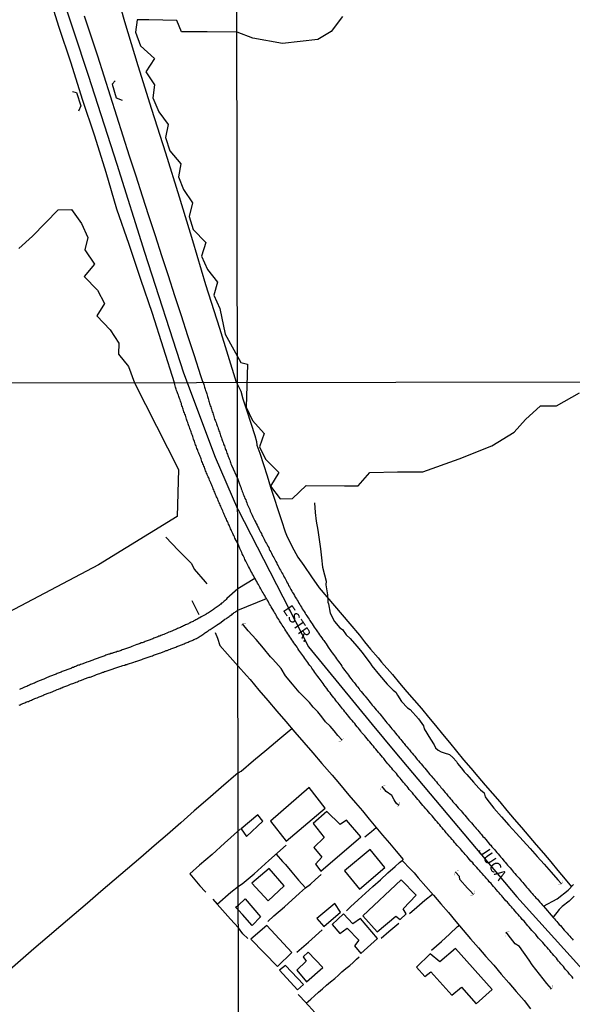
# Model space of a CAD drawing. Units: millimetres. Extents: x 180731 to 183146, y 1660421 to 1663198.
# Drawn here: x 182612 to 182738, y 1660837 to 1661062 of the extents above; entities that cross this region are included whole.
import ezdxf
from ezdxf.enums import TextEntityAlignment as Align

# ---------------------------------------------------------------- set-up
doc = ezdxf.new("R2010")
doc.units = ezdxf.units.MM
for name, color, linetype in [('IMAGEM', 7, 'Continuous'), ('V-BANHADO', 102, 'Continuous'), ('V-BUEIRO', 5, 'Continuous'), ('V-EDIFICACAO', 2, 'Continuous'), ('V-EIXO_DE_LOGRADOURO', 3, 'Continuous'), ('V-LOTE', 1, 'Continuous'), ('V-NOME_DOS_LOGRADOUROS', 7, 'Continuous'), ('V-PONTE_VIADUTO_PASSARELA', 2, 'Continuous'), ('V-QUADRA', 2, 'Continuous'), ('V-REFERENCIA', 4, 'Continuous'), ('V-TESTADA', 5, 'Continuous'), ('V-VALETA', 6, 'Continuous'), ('X-LIMITE_1000', 7, 'Continuous')]:
    doc.layers.add(name, color=color, linetype=linetype)
picture_1 = doc.add_image_def('image1.jpg', size_in_pixel=(4024, 4627))

# ---------------------------------------------------------------- blocks, each defined once
blk = doc.blocks.new('305')
at = {"color": 0, "linetype": 'ByBlock', "lineweight": -2, "const_width": 0.05}
blk.add_lwpolyline([(0.73, 0.39, 0.60863), (-0.73, 0.38)], format="xyb", dxfattribs=at)

msp = doc.modelspace()

# ---------------------------------------------------------------- linework, layer by layer
at = {"layer": 'V-BANHADO'}
for points in [[(182685.35, 1661062.67), (182682.77, 1661059.21), (182679.7, 1661057.4), (182671.65, 1661056.47), (182664.84, 1661057.69), (182661.26, 1661059.08), (182654.44, 1661059.16), (182648.61, 1661059.14), (182647.5, 1661061.75), (182641.14, 1661061.86), (182638.45, 1661061.88), (182638.05, 1661059.1), (182639.19, 1661055.93), (182642.39, 1661053.1), (182640.45, 1661050.03), (182642.4, 1661047.09), (182642, 1661044.1), (182643.41, 1661040.87), (182645.53, 1661038.02), (182644.96, 1661035.04), (182645.91, 1661032.01), (182648.45, 1661029), (182647.86, 1661026.04), (182649.01, 1661023.14), (182651.09, 1661020.07), (182650.34, 1661016.99), (182651.22, 1661014.03), (182654.12, 1661011.05), (182653.17, 1661007.92), (182654.5, 1661004.91), (182656.81, 1661001.99), (182655.95, 1660999.05), (182657.34, 1660995.95), (182658.56, 1660990.13), (182662.1, 1660983.61), (182663.66, 1660983.28), (182663.35, 1660973.44), (182664.83, 1660970.37), (182667.43, 1660967.45), (182666.41, 1660964.35), (182667.76, 1660961.53), (182670.83, 1660958.49), (182668.92, 1660955.41), (182671.12, 1660952.51), (182673.97, 1660952.57), (182677.07, 1660955.52), (182685.8, 1660955.48), (182688.96, 1660955.46), (182691.61, 1660958.55), (182697.88, 1660958.64), (182700.76, 1660958.64), (182703.68, 1660958.66), (182711.97, 1660961.68), (182719.43, 1660964.64), (182724.59, 1660967.71), (182727.12, 1660970.63), (182730.62, 1660973.75), (182734.21, 1660973.72), (182739.48, 1660976.68)], [(182611.41, 1661009.65), (182614.54, 1661012.52), (182620.42, 1661018.51), (182623.42, 1661018.56), (182625.72, 1661015.4), (182627.16, 1661012.22), (182626.5, 1661009.34), (182628.67, 1661006.08), (182626.34, 1661003.32), (182629.42, 1661000.14), (182630.98, 1660997.15), (182629.21, 1660994.29), (182632.31, 1660991.09), (182634.26, 1660988.05), (182634.22, 1660985.54), (182636.46, 1660982.72), (182637.81, 1660979.01), (182647.89, 1660959.23), (182647.6, 1660948.44), (182629.59, 1660937.45), (182607.69, 1660925.88)]]:
    msp.add_lwpolyline(points, dxfattribs=at)
at = {"layer": 'V-EDIFICACAO'}
for points in [[(182668.89, 1660878.89), (182672.49, 1660874.31), (182681.43, 1660881.88), (182677.71, 1660886.55), (182668.89, 1660878.89)], [(182681.78, 1660881.08), (182678.66, 1660878.39), (182681.17, 1660875.15), (182678.83, 1660872.87), (182680.62, 1660870.66), (182679.22, 1660869.07), (182680.42, 1660867.48), (182689.58, 1660875.3), (182686.28, 1660879.16), (182684.83, 1660878.15), (182681.78, 1660881.08)], [(182662.19, 1660877.15), (182663.45, 1660875.42), (182667.13, 1660878.89), (182666.03, 1660880.36), (182662.19, 1660877.15)], [(182685.83, 1660867.53), (182689.25, 1660863.38), (182695, 1660868.29), (182691.67, 1660872.41), (182685.83, 1660867.53)], [(182668.59, 1660868.05), (182664.66, 1660864.7), (182668.39, 1660860.73), (182672.05, 1660864.12), (182668.59, 1660868.05), (182668.59, 1660868.05)], [(182689.97, 1660857.31), (182693.29, 1660853.61), (182697.5, 1660857.18), (182698.55, 1660856.47), (182699.91, 1660857.71), (182699.19, 1660858.88), (182702.17, 1660861.98), (182698.74, 1660865.5), (182689.97, 1660857.31)], [(182661.58, 1660858.54), (182660.91, 1660859.22), (182661.58, 1660859.71), (182663.1, 1660861.17), (182666.6, 1660857.04), (182664.69, 1660855.05), (182662.48, 1660857.55)], [(182679.47, 1660856.67), (182681.06, 1660854.82), (182681.06, 1660854.82), (182684.93, 1660858.14), (182683.59, 1660860.12), (182679.47, 1660856.67)], [(182687.72, 1660855.44), (182685.62, 1660857.74), (182682.97, 1660855.28), (182684.74, 1660853.22), (182686.44, 1660854.49), (182689.11, 1660851.7), (182688.1, 1660850.4), (182689.56, 1660848.65), (182693.34, 1660852.1), (182689.46, 1660856.64), (182687.72, 1660855.44)], [(182668.05, 1660855.08), (182664.41, 1660851.95), (182670.47, 1660845.67), (182670.47, 1660845.67), (182673.79, 1660848.92), (182668.05, 1660855.08), (182668.05, 1660855.08)], [(182707.62, 1660846.78), (182705.4, 1660848.6), (182702.22, 1660845.57), (182702.22, 1660845.57), (182704.16, 1660843.4), (182705.56, 1660844.48), (182705.56, 1660844.48), (182710.3, 1660839.18), (182712.5, 1660840.97), (182712.5, 1660840.97), (182715.92, 1660837.17), (182719.54, 1660840.44), (182711.13, 1660849.8), (182707.62, 1660846.78)], [(182677.53, 1660848.96), (182677.53, 1660848.96), (182676.39, 1660847.91), (182677.07, 1660846.91), (182674.95, 1660844.86), (182674.95, 1660844.86), (182677.12, 1660842.24), (182680.87, 1660845.45), (182677.53, 1660848.96)], [(182672.32, 1660845.95), (182672.32, 1660845.95), (182670.98, 1660844.89), (182675.1, 1660840.37), (182676.43, 1660841.6), (182672.32, 1660845.95)]]:
    msp.add_lwpolyline(points, close=True, dxfattribs=at)
at = {"layer": 'V-EIXO_DE_LOGRADOURO'}
for points in [[(182649.1, 1660981.23), (182640.17, 1661008.75), (182633.88, 1661028.86), (182627.37, 1661049.19), (182620.71, 1661069.3)], [(182661.44, 1660950.14), (182656.31, 1660961.93), (182649.1, 1660981.23)], [(182661.44, 1660950.14), (182677.61, 1660918.7), (182692.14, 1660900.97), (182697.34, 1660894.71), (182725.14, 1660861.6), (182755.27, 1660828.32), (182779.3, 1660799.21), (182806.74, 1660769.93), (182828.44, 1660743.6), (182834.36, 1660736.82), (182862.51, 1660703.71), (182890.84, 1660670.78), (182920.25, 1660638.02), (182949.48, 1660604.56), (182978.17, 1660571.1), (182995.03, 1660546.86), (183002.74, 1660532.43), (183010.63, 1660515.48), (183016.91, 1660499.32), (183022.11, 1660472.47), (183024.98, 1660457.52), (183028.55, 1660425.33)]]:
    msp.add_lwpolyline(points, dxfattribs=at)
at = {"layer": 'V-LOTE'}
for points in [[(182661.11, 1660979.05), (182657.33, 1660991.38), (182654.17, 1661001.37), (182651.15, 1661011.4), (182648.13, 1661021.43), (182644.97, 1661031.42), (182641.81, 1661041.41), (182638.65, 1661051.4), (182635.67, 1661061.43), (182632.8, 1661071.46), (182630.04, 1661081.52), (182627.2, 1661091.58), (182624.55, 1661101.64), (182621.9, 1661111.7), (182620.48, 1661117.44)], [(182661.11, 1660979.05), (182662.12, 1660977.09), (182662.61, 1660975.38), (182663.47, 1660972.57), (182664.38, 1660969.78), (182665.3, 1660966.99), (182665.69, 1660965.63), (182665.78, 1660964.8), (182666.46, 1660962.95), (182667.28, 1660960.37), (182668.11, 1660957.79), (182668.89, 1660955.21), (182669.73, 1660952.65), (182670.62, 1660950.09), (182671.44, 1660947.53), (182672.24, 1660944.97), (182672.54, 1660944.18), (182673.17, 1660942.88), (182674.22, 1660940.83), (182675.13, 1660939.19), (182676.49, 1660937.26), (182678.25, 1660934.72), (182680.04, 1660932.21), (182681.77, 1660930.12), (182683.52, 1660928.06), (182685.31, 1660926.05), (182687.05, 1660923.98), (182689.24, 1660921.4), (182690.41, 1660919.88), (182691.75, 1660918.21), (182693.48, 1660916.23), (182694.26, 1660915.21), (182696.77, 1660912.38), (182698.37, 1660910.41), (182700.05, 1660908.47), (182701.73, 1660906.53), (182703.39, 1660904.59), (182704.99, 1660902.65), (182706.59, 1660900.71), (182708.19, 1660898.77), (182709.79, 1660896.83), (182711.39, 1660894.89), (182712.99, 1660892.94), (182714.64, 1660891), (182716.29, 1660889.06), (182717.97, 1660887.14), (182719.65, 1660885.22), (182721.33, 1660883.3), (182722.93, 1660881.33), (182724.6, 1660879.38), (182726.27, 1660877.43), (182727.94, 1660875.48), (182729.61, 1660873.53), (182731.28, 1660871.58), (182732.94, 1660869.62), (182734.58, 1660867.65), (182736.19, 1660865.65), (182737.65, 1660863.91)], [(182650.93, 1660929.29), (182652.56, 1660926.11)], [(182656.29, 1660921.98), (182656.79, 1660920.7), (182657.32, 1660919), (182659.05, 1660917.04), (182661.49, 1660914.3)], [(182661.49, 1660914.3), (182663.43, 1660912.19), (182664.23, 1660911.22), (182666.24, 1660908.83), (182668.31, 1660906.44), (182670.35, 1660904.04), (182672.39, 1660901.64), (182674.45, 1660899.25), (182676.51, 1660896.86), (182678.57, 1660894.47), (182680.63, 1660892.09), (182683.01, 1660889.37), (182684.65, 1660887.41), (182686.77, 1660884.86), (182688.35, 1660883.05), (182689.94, 1660881.24), (182691.44, 1660879.39), (182692.94, 1660877.54), (182694.5, 1660875.7), (182696.06, 1660873.86), (182697.62, 1660872.02), (182699.18, 1660870.18)], [(182661.53, 1660889.91), (182662.19, 1660890.32), (182665.06, 1660892.78), (182668.04, 1660895.27), (182671.02, 1660897.76), (182673.77, 1660900.04)], [(182661.53, 1660889.91), (182657.64, 1660886.62), (182654.56, 1660883.94), (182651.48, 1660881.26), (182648.43, 1660878.53), (182645.38, 1660875.85), (182642.33, 1660873.24), (182639.28, 1660870.63), (182636.23, 1660868.02), (182633.18, 1660865.41), (182630.13, 1660862.8), (182627.08, 1660860.19), (182624.03, 1660857.58), (182620.98, 1660854.97), (182617.93, 1660852.36), (182614.88, 1660849.75), (182611.83, 1660847.07), (182608.78, 1660844.43)], [(182662.02, 1660877.12), (182658.41, 1660873.9), (182655.58, 1660871.31), (182652.72, 1660868.87), (182650.49, 1660866.84), (182652.78, 1660864.14), (182654, 1660862.82), (182654.14, 1660862.66)], [(182690.47, 1660875.32), (182691.98, 1660876.55), (182693.01, 1660877.46)], [(182661.57, 1660864.05), (182662.46, 1660864.58), (182665.19, 1660866.9), (182668.53, 1660869.91), (182672.5, 1660873.4)], [(182670.18, 1660871.36), (182671.67, 1660869.69), (182672.36, 1660869), (182673.78, 1660867.23), (182675.34, 1660865.46), (182676.92, 1660863.69)], [(182686.25, 1660858.44), (182687.19, 1660859.36), (182688.94, 1660860.9), (182690.62, 1660862.44), (182692.3, 1660863.98), (182694.07, 1660865.52), (182695.72, 1660867.06), (182697.39, 1660868.58), (182698.39, 1660869.48), (182698.97, 1660869.9)], [(182699.18, 1660870.18), (182698.97, 1660869.9)], [(182698.97, 1660869.9), (182700.9, 1660867.97), (182701.7, 1660867.09), (182702.63, 1660865.98), (182704.37, 1660863.99), (182706.11, 1660862), (182707.83, 1660860.01), (182709.55, 1660858.02), (182711.24, 1660856.01), (182712.93, 1660854), (182714.62, 1660851.99), (182716.4, 1660850), (182718.11, 1660847.99), (182719.89, 1660846), (182721.63, 1660843.99), (182723.32, 1660841.98), (182725.01, 1660839.96), (182726.82, 1660837.94), (182728.31, 1660836.07)], [(182668.31, 1660856), (182669.7, 1660857.26), (182672.07, 1660859.32), (182675.57, 1660862.44), (182676.92, 1660863.69), (182678.08, 1660864.54), (182679.22, 1660865.6), (182680.5, 1660866.68)], [(182655.7, 1660861.1), (182656.72, 1660859.92), (182659.88, 1660862.65), (182661.57, 1660864.05)], [(182700.68, 1660857.84), (182702.35, 1660859.26), (182704.13, 1660860.84), (182705.89, 1660862.25)], [(182656.72, 1660859.92), (182659.75, 1660856.51), (182661.59, 1660854.53)], [(182663.7, 1660852.08), (182662.62, 1660853.16), (182661.59, 1660854.53)], [(182674.96, 1660848.98), (182677.58, 1660851.3), (182680.72, 1660854.11)], [(182694.16, 1660852.16), (182695.94, 1660853.68), (182698.19, 1660855.62)], [(182705.72, 1660849.47), (182707.99, 1660851.39), (182709.79, 1660853.11), (182711.62, 1660854.82), (182712.04, 1660855.06)], [(182677.08, 1660837.34), (182678.09, 1660838.23), (182678.96, 1660839.04), (182679.88, 1660839.84), (182680.8, 1660840.64), (182681.71, 1660841.42), (182682.63, 1660842.19), (182683.58, 1660842.95), (182684.46, 1660843.71), (182685.24, 1660844.47), (182686.12, 1660845.22), (182687.01, 1660845.93), (182687.76, 1660846.65), (182688.57, 1660847.36), (182689.16, 1660847.91)], [(182703.95, 1660807.86), (182702.34, 1660809.74), (182700.27, 1660811.9), (182698.34, 1660814.14), (182696.28, 1660816.38), (182694.16, 1660818.63), (182692.06, 1660820.89), (182690.03, 1660823.15), (182687.95, 1660825.41), (182685.89, 1660827.67), (182683.83, 1660829.93), (182681.77, 1660832.19), (182679.71, 1660834.45), (182677.65, 1660836.71), (182675.59, 1660838.97), (182675.26, 1660839.33)]]:
    msp.add_lwpolyline(points, dxfattribs=at)
at = {"layer": 'V-PONTE_VIADUTO_PASSARELA'}
for points in [[(182633.41, 1661047.98), (182632.75, 1661047.21), (182633.63, 1661044.12), (182635.01, 1661043.57)], [(182623.71, 1661045.52), (182624.62, 1661045.3), (182625.6, 1661042.24), (182625.02, 1661041.04)]]:
    msp.add_lwpolyline(points, dxfattribs=at)
at = {"layer": 'V-QUADRA'}
for points in [[(182738.08, 1660842.99), (182737.78, 1660843.33), (182737.51, 1660843.67), (182737.21, 1660843.99), (182736.89, 1660844.4), (182736.63, 1660844.7), (182736.33, 1660845.04), (182736.08, 1660845.34), (182735.8, 1660845.68), (182735.52, 1660845.98), (182735.24, 1660846.32), (182735.03, 1660846.62), (182734.73, 1660846.96), (182734.47, 1660847.26), (182734.2, 1660847.6), (182733.92, 1660847.9), (182733.62, 1660848.22), (182733.32, 1660848.63), (182733.04, 1660848.94), (182732.7, 1660849.35), (182732.4, 1660849.69), (182732.11, 1660850.01), (182731.74, 1660850.46), (182731.44, 1660850.78), (182731.1, 1660851.19), (182730.8, 1660851.5), (182730.46, 1660851.91), (182730.16, 1660852.21), (182729.84, 1660852.57), (182729.5, 1660852.98), (182729.2, 1660853.32), (182728.93, 1660853.62), (182728.63, 1660853.94), (182728.31, 1660854.34), (182728.01, 1660854.69), (182727.71, 1660855.03), (182727.41, 1660855.37), (182727.13, 1660855.71), (182726.83, 1660856.03), (182726.43, 1660856.46), (182726.07, 1660856.86), (182725.79, 1660857.18), (182725.47, 1660857.59), (182725.17, 1660857.91), (182724.76, 1660858.36), (182724.51, 1660858.7), (182724.21, 1660859.04), (182723.93, 1660859.34), (182723.65, 1660859.66), (182723.31, 1660860.06), (182723.01, 1660860.41), (182722.69, 1660860.7), (182722.37, 1660861.09), (182722.01, 1660861.52), (182721.73, 1660861.83), (182721.37, 1660862.24), (182721.12, 1660862.54), (182720.84, 1660862.86), (182720.48, 1660863.27), (182720.2, 1660863.58), (182719.86, 1660863.99), (182719.58, 1660864.33), (182719.3, 1660864.63), (182718.87, 1660865.06), (182718.6, 1660865.4), (182718.32, 1660865.72), (182717.92, 1660866.17), (182717.61, 1660866.49), (182717.26, 1660866.94), (182716.97, 1660867.23), (182716.62, 1660867.66), (182716.33, 1660867.96), (182716.02, 1660868.34), (182715.74, 1660868.64), (182715.38, 1660869.03), (182715.1, 1660869.35), (182714.67, 1660869.8), (182714.39, 1660870.11), (182714.07, 1660870.52), (182713.8, 1660870.8), (182713.8, 1660870.8), (182713.41, 1660871.25), (182713.11, 1660871.59), (182712.86, 1660871.93), (182712.56, 1660872.27), (182712.28, 1660872.59), (182711.87, 1660873.04), (182711.55, 1660873.34), (182711.19, 1660873.76), (182710.94, 1660874.06), (182710.68, 1660874.41), (182710.4, 1660874.72), (182710, 1660875.17), (182709.74, 1660875.49), (182709.36, 1660875.94), (182709.06, 1660876.26), (182708.74, 1660876.67), (182708.44, 1660877.01), (182708.14, 1660877.35), (182707.84, 1660877.69), (182707.56, 1660878.03), (182707.27, 1660878.37), (182707.01, 1660878.72), (182706.71, 1660879.06), (182706.39, 1660879.4), (182706.11, 1660879.74), (182705.83, 1660880.08), (182705.6, 1660880.38), (182705.32, 1660880.68), (182704.98, 1660881.06), (182704.7, 1660881.41), (182704.38, 1660881.72), (182704, 1660882.17), (182703.72, 1660882.51), (182703.42, 1660882.83), (182703.1, 1660883.24), (182702.85, 1660883.54), (182702.59, 1660883.86), (182702.27, 1660884.26), (182701.97, 1660884.61), (182701.67, 1660884.92), (182701.31, 1660885.37), (182701.03, 1660885.69), (182700.61, 1660886.14), (182700.35, 1660886.48), (182700.09, 1660886.78), (182699.8, 1660887.12), (182699.58, 1660887.42), (182699.28, 1660887.76), (182699.05, 1660888.06), (182698.75, 1660888.4), (182698.52, 1660888.7), (182698.26, 1660889.02), (182697.92, 1660889.43), (182697.66, 1660889.75), (182697.28, 1660890.17), (182696.89, 1660890.62), (182696.62, 1660890.97), (182696.36, 1660891.26), (182696, 1660891.69), (182695.74, 1660892.01), (182695.36, 1660892.46), (182695.1, 1660892.78), (182694.78, 1660893.19), (182694.48, 1660893.5), (182694.2, 1660893.91), (182693.91, 1660894.25), (182693.58, 1660894.55), (182693.29, 1660894.93), (182692.97, 1660895.32), (182692.67, 1660895.66), (182692.41, 1660896), (182692.16, 1660896.3), (182691.88, 1660896.6), (182691.6, 1660896.98), (182691.32, 1660897.3), (182691, 1660897.71), (182690.7, 1660898.05), (182690.43, 1660898.39), (182690.13, 1660898.71), (182689.72, 1660899.16), (182689.51, 1660899.46), (182689.21, 1660899.8), (182689, 1660900.1), (182688.72, 1660900.42), (182688.4, 1660900.83), (182688.14, 1660901.17), (182687.84, 1660901.51), (182687.57, 1660901.85), (182687.29, 1660902.19), (182687.03, 1660902.53), (182686.76, 1660902.87), (182686.46, 1660903.19), (182686.14, 1660903.6), (182685.88, 1660903.9), (182685.63, 1660904.24), (182685.37, 1660904.54), (182685.11, 1660904.88), (182684.86, 1660905.18), (182684.6, 1660905.52), (182684.34, 1660905.82), (182684.34, 1660905.82), (182684.09, 1660906.16), (182683.83, 1660906.46), (182683.58, 1660906.8), (182683.34, 1660907.1), (182683.06, 1660907.42), (182682.77, 1660907.83), (182682.51, 1660908.17), (182682.23, 1660908.51), (182681.98, 1660908.85), (182681.74, 1660909.17), (182681.4, 1660909.62), (182681.14, 1660909.96), (182680.93, 1660910.3), (182680.7, 1660910.64), (182680.48, 1660910.94), (182680.25, 1660911.28), (182679.99, 1660911.58), (182679.74, 1660911.92), (182679.52, 1660912.22), (182679.29, 1660912.56), (182679.05, 1660912.86), (182678.84, 1660913.2), (182678.58, 1660913.5), (182678.33, 1660913.84), (182678.16, 1660914.14), (182677.9, 1660914.48), (182677.69, 1660914.78), (182677.43, 1660915.12), (182677.24, 1660915.42), (182677, 1660915.76), (182676.77, 1660916.06), (182676.53, 1660916.4), (182676.28, 1660916.7), (182676.06, 1660917.04), (182675.85, 1660917.34), (182675.64, 1660917.68), (182675.38, 1660917.98), (182675.17, 1660918.32), (182674.97, 1660918.62), (182674.74, 1660918.97), (182674.49, 1660919.31), (182674.25, 1660919.65), (182674.04, 1660919.99), (182673.76, 1660920.33), (182673.55, 1660920.67), (182673.33, 1660921.01), (182673.08, 1660921.36), (182672.84, 1660921.7), (182672.65, 1660922.04), (182672.44, 1660922.38), (182672.18, 1660922.72), (182672.01, 1660923.02), (182671.8, 1660923.36), (182671.58, 1660923.66), (182671.39, 1660924), (182671.2, 1660924.3), (182670.99, 1660924.64), (182670.79, 1660924.94), (182670.58, 1660925.28), (182670.39, 1660925.58), (182670.19, 1660925.92), (182670.02, 1660926.22), (182669.83, 1660926.56), (182669.64, 1660926.86), (182669.45, 1660927.2), (182669.26, 1660927.5), (182669.08, 1660927.84), (182668.87, 1660928.14), (182668.7, 1660928.48), (182668.51, 1660928.78), (182668.34, 1660929.12), (182668.15, 1660929.42), (182667.96, 1660929.76), (182667.8, 1660930.06), (182667.59, 1660930.4), (182667.42, 1660930.7), (182667.23, 1660931.04), (182667.04, 1660931.34), (182666.84, 1660931.68), (182666.69, 1660931.98), (182666.5, 1660932.32), (182666.31, 1660932.62), (182666.14, 1660932.96), (182665.95, 1660933.26), (182665.76, 1660933.61), (182665.54, 1660933.95), (182665.37, 1660934.29), (182665.16, 1660934.63), (182664.99, 1660934.97), (182664.8, 1660935.31), (182664.63, 1660935.65), (182664.45, 1660936), (182664.26, 1660936.34), (182664.09, 1660936.68), (182663.9, 1660937.02), (182663.75, 1660937.36), (182663.58, 1660937.66), (182663.43, 1660938), (182663.24, 1660938.3), (182663.07, 1660938.64), (182663.07, 1660938.64), (182662.94, 1660938.94), (182662.79, 1660939.28), (182662.64, 1660939.58), (182662.47, 1660939.92), (182662.34, 1660940.22), (182662.17, 1660940.56), (182662.04, 1660940.86), (182661.91, 1660941.2), (182661.45, 1660942.38), (182660.94, 1660943.25), (182660.89, 1660943.31), (182660.78, 1660943.55), (182660.65, 1660943.81), (182660.53, 1660944.11), (182660.4, 1660944.36), (182660.27, 1660944.62), (182660.18, 1660944.88), (182660.03, 1660945.18), (182659.93, 1660945.43), (182659.8, 1660945.69), (182659.67, 1660945.99), (182659.56, 1660946.24), (182659.44, 1660946.5), (182659.35, 1660946.76), (182659.22, 1660947.06), (182659.07, 1660947.31), (182658.97, 1660947.57), (182658.82, 1660947.87), (182658.69, 1660948.12), (182658.58, 1660948.38), (182658.47, 1660948.64), (182658.33, 1660948.94), (182658.22, 1660949.19), (182658.11, 1660949.45), (182658.01, 1660949.75), (182657.92, 1660949.91), (182657.83, 1660950), (182657.77, 1660950.26), (182657.66, 1660950.52), (182657.53, 1660950.82), (182657.43, 1660951.07), (182657.32, 1660951.33), (182657.19, 1660951.63), (182657.06, 1660951.88), (182656.96, 1660952.14), (182656.85, 1660952.4), (182656.7, 1660952.7), (182656.59, 1660952.95), (182656.47, 1660953.21), (182656.38, 1660953.51), (182656.25, 1660953.76), (182656.17, 1660954.02), (182656.06, 1660954.28), (182655.93, 1660954.58), (182655.8, 1660954.83), (182655.74, 1660955.09), (182655.61, 1660955.39), (182655.48, 1660955.65), (182655.35, 1660955.94), (182655.27, 1660956.2), (182655.14, 1660956.5), (182655.01, 1660956.76), (182654.88, 1660957.06), (182654.8, 1660957.31), (182654.69, 1660957.57), (182654.54, 1660957.87), (182654.44, 1660958.12), (182654.31, 1660958.38), (182654.22, 1660958.64), (182654.09, 1660958.94), (182654.01, 1660959.19), (182653.9, 1660959.45), (182653.8, 1660959.75), (182653.69, 1660960), (182653.58, 1660960.26), (182653.47, 1660960.52), (182653.37, 1660960.82), (182653.26, 1660961.07), (182653.15, 1660961.33), (182653.05, 1660961.63), (182652.96, 1660961.88), (182652.86, 1660962.14), (182652.77, 1660962.4), (182652.64, 1660962.7), (182652.54, 1660962.95), (182652.41, 1660963.21), (182652.3, 1660963.51), (182652.21, 1660963.76), (182652.11, 1660964.02), (182652.02, 1660964.28), (182651.89, 1660964.58), (182651.81, 1660964.83), (182651.72, 1660965.09), (182651.59, 1660965.39), (182651.51, 1660965.64), (182651.43, 1660965.9), (182651.34, 1660966.16), (182651.23, 1660966.46), (182651.15, 1660966.71), (182651.06, 1660966.97), (182650.95, 1660967.27), (182650.87, 1660967.52), (182650.76, 1660967.78), (182650.68, 1660968.04), (182650.55, 1660968.34), (182650.46, 1660968.59), (182650.38, 1660968.85), (182650.27, 1660969.15), (182650.18, 1660969.4), (182650.18, 1660969.4), (182650.1, 1660969.66), (182650.03, 1660969.92), (182649.91, 1660970.22), (182649.82, 1660970.47), (182649.74, 1660970.73), (182649.65, 1660971.03), (182649.56, 1660971.29), (182649.46, 1660971.58), (182649.35, 1660971.84), (182649.27, 1660972.14), (182649.14, 1660972.4), (182649.05, 1660972.7), (182648.97, 1660972.95), (182648.88, 1660973.21), (182648.77, 1660973.51), (182648.69, 1660973.76), (182648.6, 1660974.02), (182648.54, 1660974.28), (182648.41, 1660974.58), (182648.33, 1660974.83), (182648.24, 1660975.09), (182648.15, 1660975.39), (182648.05, 1660975.64), (182647.94, 1660975.9), (182647.86, 1660976.16), (182647.75, 1660976.46), (182647.64, 1660976.71), (182647.58, 1660976.97), (182647.47, 1660977.27), (182647.39, 1660977.52), (182647.3, 1660977.78), (182647.21, 1660978.04), (182647.13, 1660978.34), (182647.04, 1660978.59), (182646.96, 1660979.03), (182641.94, 1660994.85), (182639.29, 1661002.57), (182636.64, 1661010.58), (182633.84, 1661018.67), (182631.37, 1661027.01), (182628.76, 1661035.35), (182626, 1661043.69), (182623.35, 1661052.03), (182620.55, 1661060.37), (182617.94, 1661068.75)], [(182626.37, 1661062.78), (182627.88, 1661058.22), (182629.37, 1661053.66), (182630.86, 1661049.1), (182632.31, 1661044.54), (182633.73, 1661039.98), (182635.15, 1661035.42), (182636.66, 1661030.86), (182638.13, 1661026.3), (182639.6, 1661021.74), (182641.07, 1661017.18), (182642.54, 1661012.62), (182644.01, 1661008.06), (182645.5, 1661003.5), (182646.99, 1660998.94), (182648.48, 1660994.38), (182649.97, 1660989.82), (182651.46, 1660985.26), (182652.95, 1660980.7), (182653.41, 1660979.29), (182653.52, 1660979.04), (182653.69, 1660978.59), (182653.78, 1660978.34), (182653.84, 1660978.04), (182653.92, 1660977.78), (182654.01, 1660977.52), (182654.09, 1660977.27), (182654.18, 1660976.97), (182654.27, 1660976.71), (182654.33, 1660976.46), (182654.42, 1660976.16), (182654.5, 1660975.9), (182654.56, 1660975.64), (182654.65, 1660975.39), (182654.76, 1660975.09), (182654.82, 1660974.83), (182654.91, 1660974.58), (182654.99, 1660974.28), (182655.08, 1660974.02), (182655.16, 1660973.76), (182655.25, 1660973.51), (182655.35, 1660973.21), (182655.44, 1660972.95), (182655.53, 1660972.7), (182655.61, 1660972.4), (182655.7, 1660972.14), (182655.8, 1660971.84), (182655.87, 1660971.58), (182655.97, 1660971.29), (182656.06, 1660971.03), (182656.15, 1660970.73), (182656.23, 1660970.47), (182656.34, 1660970.22), (182656.47, 1660969.92), (182656.55, 1660969.66), (182656.66, 1660969.4), (182656.74, 1660969.15), (182656.85, 1660968.85), (182656.94, 1660968.59), (182657.02, 1660968.34), (182657.13, 1660968.04), (182657.23, 1660967.78), (182657.32, 1660967.52), (182657.41, 1660967.27), (182657.49, 1660966.97), (182657.58, 1660966.71), (182657.68, 1660966.46), (182657.79, 1660966.16), (182657.88, 1660965.9), (182657.98, 1660965.64), (182658.09, 1660965.39), (182658.2, 1660965.09), (182658.28, 1660964.83), (182658.37, 1660964.58), (182658.47, 1660964.28), (182658.56, 1660964.02), (182658.65, 1660963.76), (182658.75, 1660963.51), (182658.88, 1660963.21), (182658.97, 1660962.95), (182659.05, 1660962.7), (182659.18, 1660962.4), (182659.27, 1660962.14), (182659.37, 1660961.88), (182659.46, 1660961.63), (182659.61, 1660961.33), (182659.69, 1660961.07), (182659.78, 1660960.82), (182659.88, 1660960.52), (182659.98, 1660960.2), (182661.42, 1660956.97), (182661.85, 1660955.86), (182661.92, 1660955.69), (182661.98, 1660955.5), (182662.11, 1660955.16), (182662.24, 1660954.82), (182662.34, 1660954.52), (182662.47, 1660954.18), (182662.55, 1660953.88), (182662.7, 1660953.54), (182662.79, 1660953.24), (182662.96, 1660952.9), (182663.07, 1660952.6), (182663.24, 1660952.26), (182663.37, 1660951.96), (182663.49, 1660951.62), (182663.6, 1660951.32), (182663.75, 1660950.98), (182663.88, 1660950.68), (182664.03, 1660950.34), (182664.16, 1660950.04), (182664.3, 1660949.7), (182664.43, 1660949.4), (182664.6, 1660949.06), (182664.73, 1660948.76), (182664.9, 1660948.42), (182665.05, 1660948.12), (182665.2, 1660947.78), (182665.33, 1660947.48), (182665.52, 1660947.14), (182665.67, 1660946.84), (182665.84, 1660946.49), (182665.99, 1660946.15), (182666.14, 1660945.85), (182666.31, 1660945.51), (182666.46, 1660945.21), (182666.63, 1660944.87), (182666.82, 1660944.57), (182666.95, 1660944.23), (182667.12, 1660943.93), (182667.33, 1660943.59), (182667.46, 1660943.29), (182667.63, 1660942.95), (182667.8, 1660942.65), (182667.98, 1660942.31), (182668.13, 1660942.01), (182668.32, 1660941.67), (182668.49, 1660941.37), (182668.62, 1660941.03), (182668.79, 1660940.73), (182668.98, 1660940.39), (182669.13, 1660940.09), (182669.3, 1660939.75), (182669.47, 1660939.45), (182669.68, 1660939.11), (182669.81, 1660938.81), (182670, 1660938.47), (182670.15, 1660938.17), (182670.32, 1660937.83), (182670.45, 1660937.53), (182670.66, 1660937.19), (182670.79, 1660936.89), (182670.96, 1660936.55), (182671.16, 1660936.25), (182671.35, 1660935.91), (182671.5, 1660935.61), (182671.71, 1660935.27), (182671.86, 1660934.97), (182672.03, 1660934.63), (182672.22, 1660934.33), (182672.39, 1660933.99), (182672.54, 1660933.69), (182672.74, 1660933.35), (182672.91, 1660933.05), (182673.05, 1660932.71), (182673.25, 1660932.41), (182673.42, 1660932.07), (182673.59, 1660931.77), (182673.8, 1660931.43), (182673.93, 1660931.13), (182674.16, 1660930.81), (182674.38, 1660930.4), (182674.57, 1660930.08), (182674.83, 1660929.68), (182675.02, 1660929.34), (182675.21, 1660929.04), (182675.4, 1660928.7), (182675.58, 1660928.4), (182675.79, 1660928.06), (182675.98, 1660927.76), (182676.17, 1660927.42), (182676.36, 1660927.12), (182676.58, 1660926.8), (182676.81, 1660926.39), (182677, 1660926.09), (182677.24, 1660925.79), (182677.52, 1660925.37), (182677.71, 1660925.03), (182677.9, 1660924.75), (182678.18, 1660924.3), (182678.39, 1660924), (182678.39, 1660924), (182678.67, 1660923.57), (182678.92, 1660923.23), (182679.1, 1660922.93), (182679.31, 1660922.61), (182679.63, 1660922.17), (182679.84, 1660921.86), (182680.12, 1660921.48), (182680.33, 1660921.16), (182680.63, 1660920.76), (182680.84, 1660920.42), (182681.06, 1660920.14), (182681.36, 1660919.69), (182681.59, 1660919.39), (182681.83, 1660919.01), (182682.08, 1660918.67), (182682.25, 1660918.37), (182682.49, 1660918.07), (182682.77, 1660917.68), (182683, 1660917.36), (182683.3, 1660916.96), (182683.53, 1660916.62), (182683.77, 1660916.32), (182684, 1660915.98), (182684.19, 1660915.68), (182684.43, 1660915.36), (182684.71, 1660914.95), (182684.94, 1660914.65), (182685.2, 1660914.31), (182685.39, 1660914.01), (182685.6, 1660913.71), (182685.92, 1660913.29), (182686.14, 1660912.97), (182686.48, 1660912.56), (182686.71, 1660912.24), (182686.99, 1660911.84), (182687.25, 1660911.5), (182687.48, 1660911.2), (182687.74, 1660910.86), (182687.99, 1660910.56), (182688.25, 1660910.24), (182688.55, 1660909.83), (182688.8, 1660909.55), (182689.13, 1660909.15), (182689.34, 1660908.85), (182689.64, 1660908.53), (182689.96, 1660908.12), (182690.25, 1660907.78), (182690.51, 1660907.44), (182690.79, 1660907.12), (182691.11, 1660906.72), (182691.36, 1660906.41), (182691.69, 1660906.03), (182691.9, 1660905.73), (182692.16, 1660905.41), (182692.5, 1660905.01), (182692.73, 1660904.71), (182693.07, 1660904.33), (182693.33, 1660904.04), (182693.61, 1660903.68), (182693.86, 1660903.38), (182694.16, 1660903), (182694.4, 1660902.7), (182694.74, 1660902.32), (182694.95, 1660902.04), (182695.25, 1660901.68), (182695.48, 1660901.36), (182695.83, 1660900.95), (182696.08, 1660900.67), (182696.4, 1660900.27), (182696.66, 1660900.01), (182696.98, 1660899.63), (182697.21, 1660899.33), (182697.47, 1660899.03), (182697.79, 1660898.61), (182698.07, 1660898.28), (182698.39, 1660897.88), (182698.66, 1660897.54), (182698.92, 1660897.24), (182699.2, 1660896.9), (182699.43, 1660896.62), (182699.75, 1660896.17), (182700.03, 1660895.87), (182700.44, 1660895.45), (182700.67, 1660895.15), (182700.99, 1660894.76), (182701.27, 1660894.44), (182701.59, 1660894.04), (182701.86, 1660893.72), (182702.19, 1660893.31), (182702.44, 1660893.01), (182702.68, 1660892.71), (182703.04, 1660892.29), (182703.29, 1660891.99), (182703.64, 1660891.61), (182703.89, 1660891.32), (182704.17, 1660890.97), (182704.43, 1660890.64), (182704.77, 1660890.24), (182705.02, 1660889.94), (182705.34, 1660889.56), (182705.34, 1660889.56), (182705.62, 1660889.24), (182705.96, 1660888.83), (182706.18, 1660888.53), (182706.43, 1660888.25), (182706.8, 1660887.85), (182707.05, 1660887.51), (182707.29, 1660887.25), (182707.63, 1660886.87), (182707.84, 1660886.61), (182708.2, 1660886.19), (182708.44, 1660885.91), (182708.84, 1660885.46), (182709.08, 1660885.14), (182709.44, 1660884.69), (182709.7, 1660884.39), (182710.06, 1660883.97), (182710.32, 1660883.68), (182710.59, 1660883.33), (182710.89, 1660883.04), (182711.19, 1660882.69), (182711.45, 1660882.36), (182711.79, 1660881.96), (182712.07, 1660881.66), (182712.43, 1660881.28), (182712.69, 1660880.96), (182713.03, 1660880.55), (182713.28, 1660880.27), (182713.6, 1660879.87), (182713.84, 1660879.59), (182714.22, 1660879.16), (182714.61, 1660878.76), (182714.84, 1660878.48), (182715.14, 1660878.12), (182715.37, 1660877.86), (182715.65, 1660877.52), (182715.91, 1660877.22), (182716.27, 1660876.84), (182716.53, 1660876.52), (182716.87, 1660876.11), (182717.12, 1660875.83), (182717.42, 1660875.43), (182717.68, 1660875.15), (182718.06, 1660874.72), (182718.43, 1660874.32), (182718.66, 1660874.04), (182718.96, 1660873.68), (182719.22, 1660873.4), (182719.49, 1660873.04), (182719.75, 1660872.76), (182720.05, 1660872.4), (182720.3, 1660872.1), (182720.62, 1660871.72), (182720.88, 1660871.41), (182721.2, 1660871.03), (182721.44, 1660870.75), (182721.8, 1660870.35), (182722.01, 1660870.11), (182722.31, 1660869.75), (182722.52, 1660869.51), (182722.8, 1660869.16), (182723.06, 1660868.87), (182723.38, 1660868.52), (182723.63, 1660868.23), (182723.93, 1660867.87), (182724.21, 1660867.58), (182724.42, 1660867.28), (182724.7, 1660866.96), (182725.04, 1660866.55), (182725.3, 1660866.27), (182725.68, 1660865.87), (182725.92, 1660865.57), (182726.2, 1660865.29), (182726.51, 1660864.89), (182726.79, 1660864.57), (182727.15, 1660864.16), (182727.41, 1660863.84), (182727.75, 1660863.44), (182728.03, 1660863.11), (182728.41, 1660862.71), (182728.67, 1660862.41), (182728.9, 1660862.09), (182729.29, 1660861.69), (182729.54, 1660861.4), (182729.87, 1660861.05), (182730.12, 1660860.76), (182730.44, 1660860.41), (182730.7, 1660860.12), (182731, 1660859.77), (182731.25, 1660859.48), (182731.25, 1660859.48), (182733.51, 1660856.9), (182733.79, 1660856.56), (182734.03, 1660856.3), (182734.31, 1660855.97), (182734.31, 1660855.97), (182734.54, 1660855.71), (182734.86, 1660855.33), (182735.12, 1660855.07), (182735.44, 1660854.69), (182735.69, 1660854.38), (182736.01, 1660854), (182736.29, 1660853.7), (182736.65, 1660853.32), (182736.93, 1660853.02), (182737.25, 1660852.64), (182737.5, 1660852.36), (182737.81, 1660852), (182738.08, 1660851.7)]]:
    msp.add_lwpolyline(points, dxfattribs=at)
at = {"layer": 'V-REFERENCIA'}
for points in [[(182665.35, 1660934.32), (182661.46, 1660931.99), (182658.92, 1660929.75), (182658.75, 1660929.54), (182658.52, 1660929.32), (182658.35, 1660929.13), (182658.14, 1660928.95), (182657.92, 1660928.76), (182657.75, 1660928.66), (182657.54, 1660928.46), (182657.32, 1660928.29), (182657.15, 1660928.16), (182656.96, 1660928.01), (182656.73, 1660927.84), (182656.51, 1660927.69), (182656.3, 1660927.54), (182656.06, 1660927.37), (182655.87, 1660927.25), (182655.68, 1660927.12), (182654.76, 1660926.48), (182654.46, 1660926.3), (182654.21, 1660926.16), (182654.1, 1660926.12), (182653.07, 1660925.54), (182652.75, 1660925.36), (182652.54, 1660925.26), (182652.28, 1660925.09), (182652.07, 1660924.98), (182652.07, 1660924.98), (182651.86, 1660924.85), (182651.64, 1660924.72), (182651.43, 1660924.64), (182651.21, 1660924.51), (182651, 1660924.42), (182650.79, 1660924.32), (182650.57, 1660924.21), (182650.36, 1660924.08), (182650.15, 1660924), (182649.93, 1660923.89), (182649.72, 1660923.78), (182649.5, 1660923.7), (182649.25, 1660923.57), (182649.03, 1660923.48), (182648.82, 1660923.36), (182648.56, 1660923.25), (182648.35, 1660923.14), (182648.14, 1660923.06), (182647.88, 1660922.95), (182647.67, 1660922.87), (182647.45, 1660922.76), (182647.24, 1660922.7), (182647.17, 1660922.7), (182646.02, 1660922.16), (182645.7, 1660922.03), (182645.55, 1660921.95), (182644.55, 1660921.56), (182644.25, 1660921.43), (182644.08, 1660921.39), (182643.86, 1660921.31), (182643.61, 1660921.18), (182643.39, 1660921.11), (182643.18, 1660921.03), (182642.92, 1660920.92), (182642.71, 1660920.84), (182642.5, 1660920.75), (182642.24, 1660920.66), (182642.03, 1660920.56), (182641.81, 1660920.49), (182641.6, 1660920.41), (182641.39, 1660920.32), (182641.17, 1660920.24), (182640.96, 1660920.15), (182640.74, 1660920.07), (182640.49, 1660919.98), (182640.27, 1660919.92), (182640.06, 1660919.81), (182639.8, 1660919.72), (182639.59, 1660919.64), (182639.38, 1660919.6), (182639.12, 1660919.49), (182638.91, 1660919.38), (182638.69, 1660919.32), (182638.48, 1660919.25), (182638.41, 1660919.24), (182637.2, 1660918.78), (182636.9, 1660918.66), (182636.71, 1660918.57), (182635.36, 1660918.12), (182635.02, 1660917.99), (182634.76, 1660917.89), (182634.55, 1660917.82), (182634.33, 1660917.74), (182634.12, 1660917.67), (182633.91, 1660917.61), (182633.69, 1660917.52), (182633.48, 1660917.48), (182633.27, 1660917.4), (182633.05, 1660917.33), (182632.94, 1660917.31), (182632.84, 1660917.29), (182632.63, 1660917.2), (182632.41, 1660917.16), (182632.2, 1660917.07), (182631.98, 1660917.01), (182631.73, 1660916.93), (182631.51, 1660916.86), (182631.3, 1660916.78), (182631.04, 1660916.67), (182630.83, 1660916.6), (182630.62, 1660916.52), (182630.36, 1660916.43), (182630.15, 1660916.35), (182629.93, 1660916.29), (182629.72, 1660916.18), (182629.51, 1660916.13), (182629.29, 1660916.05), (182629.08, 1660915.96), (182628.87, 1660915.92), (182628.65, 1660915.84), (182628.44, 1660915.75), (182628.29, 1660915.69), (182627.28, 1660915.32), (182626.94, 1660915.19), (182626.79, 1660915.11), (182625.83, 1660914.77), (182625.49, 1660914.64), (182625.28, 1660914.55), (182625.06, 1660914.51), (182624.81, 1660914.41), (182624.81, 1660914.41), (182624.59, 1660914.3), (182624.38, 1660914.21), (182624.12, 1660914.13), (182623.91, 1660914.02), (182623.69, 1660913.96), (182623.48, 1660913.87), (182623.27, 1660913.78), (182623.05, 1660913.7), (182622.84, 1660913.61), (182622.63, 1660913.53), (182622.41, 1660913.47), (182622.2, 1660913.38), (182621.99, 1660913.29), (182621.77, 1660913.23), (182621.56, 1660913.14), (182621.34, 1660913.06), (182621.09, 1660912.93), (182620.87, 1660912.87), (182620.66, 1660912.78), (182620.4, 1660912.67), (182620.19, 1660912.59), (182619.98, 1660912.5), (182619.72, 1660912.4), (182619.51, 1660912.33), (182619.29, 1660912.25), (182619.08, 1660912.16), (182618.87, 1660912.07), (182618.65, 1660911.99), (182618.46, 1660911.91), (182617.58, 1660911.56), (182617.28, 1660911.41), (182617.11, 1660911.35), (182616.92, 1660911.27), (182615.7, 1660910.77), (182615.38, 1660910.62), (182615.19, 1660910.56), (182614.98, 1660910.45), (182614.72, 1660910.37), (182614.51, 1660910.24), (182614.29, 1660910.19), (182614.08, 1660910.07), (182613.87, 1660909.98), (182613.65, 1660909.9), (182613.44, 1660909.81), (182613.22, 1660909.68), (182612.97, 1660909.6), (182612.75, 1660909.49), (182612.54, 1660909.43), (182612.28, 1660909.3), (182612.07, 1660909.21), (182611.86, 1660909.13), (182611.6, 1660909)], [(182611.47, 1660905.37), (182611.73, 1660905.49), (182611.94, 1660905.58), (182612.16, 1660905.69), (182612.37, 1660905.77), (182612.58, 1660905.84), (182612.8, 1660905.94), (182613.05, 1660906.05), (182613.27, 1660906.14), (182613.48, 1660906.22), (182613.65, 1660906.26), (182613.87, 1660906.37), (182614.1, 1660906.48), (182614.29, 1660906.54), (182614.51, 1660906.65), (182614.74, 1660906.73), (182614.93, 1660906.8), (182615.1, 1660906.88), (182615.32, 1660906.95), (182615.58, 1660907.08), (182615.79, 1660907.16), (182616.05, 1660907.29), (182616.3, 1660907.37), (182616.49, 1660907.46), (182616.69, 1660907.55), (182616.9, 1660907.63), (182617.11, 1660907.72), (182617.3, 1660907.8), (182618.35, 1660908.19), (182618.38, 1660908.2), (182618.63, 1660908.25), (182619.85, 1660908.81), (182620.19, 1660908.96), (182620.45, 1660909.04), (182620.66, 1660909.13), (182620.87, 1660909.21), (182621.08, 1660909.32), (182621.26, 1660909.36), (182621.47, 1660909.47), (182621.73, 1660909.55), (182621.94, 1660909.64), (182622.16, 1660909.72), (182622.41, 1660909.81), (182622.58, 1660909.9), (182622.8, 1660909.98), (182623.05, 1660910.09), (182623.24, 1660910.15), (182623.48, 1660910.24), (182623.74, 1660910.35), (182623.95, 1660910.43), (182624.16, 1660910.52), (182624.34, 1660910.58), (182624.55, 1660910.66), (182624.81, 1660910.75), (182625.02, 1660910.84), (182625.23, 1660910.92), (182625.49, 1660911.01), (182625.7, 1660911.09), (182625.89, 1660911.18), (182626.09, 1660911.24), (182626.3, 1660911.33), (182626.45, 1660911.39), (182627.45, 1660911.76), (182627.69, 1660911.8), (182628.69, 1660912.18), (182628.99, 1660912.31), (182629.16, 1660912.37), (182629.42, 1660912.46), (182629.63, 1660912.55), (182629.63, 1660912.55), (182629.89, 1660912.63), (182630.1, 1660912.67), (182630.32, 1660912.78), (182630.57, 1660912.89), (182630.79, 1660912.95), (182630.98, 1660913.04), (182631.13, 1660913.06), (182631.34, 1660913.14), (182631.56, 1660913.23), (182631.81, 1660913.31), (182632.03, 1660913.38), (182632.28, 1660913.47), (182632.54, 1660913.57), (182632.75, 1660913.64), (182632.96, 1660913.72), (182633.14, 1660913.76), (182633.35, 1660913.87), (182633.61, 1660913.94), (182633.82, 1660914), (182634.04, 1660914.06), (182634.29, 1660914.13), (182634.51, 1660914.21), (182634.76, 1660914.28), (182634.97, 1660914.34), (182635.19, 1660914.41), (182635.45, 1660914.49), (182635.66, 1660914.55), (182635.87, 1660914.64), (182636.13, 1660914.7), (182636.28, 1660914.75), (182637.71, 1660915.24), (182638.05, 1660915.35), (182638.12, 1660915.37), (182639.51, 1660915.84), (182639.85, 1660915.96), (182640.06, 1660916.03), (182640.27, 1660916.09), (182640.51, 1660916.18), (182640.74, 1660916.26), (182640.96, 1660916.35), (182641.21, 1660916.43), (182641.43, 1660916.52), (182641.68, 1660916.6), (182641.94, 1660916.69), (182642.15, 1660916.78), (182642.41, 1660916.86), (182642.62, 1660916.93), (182642.84, 1660917.01), (182643.1, 1660917.12), (182643.31, 1660917.16), (182643.57, 1660917.27), (182643.82, 1660917.35), (182644.01, 1660917.44), (182644.21, 1660917.5), (182644.42, 1660917.59), (182644.63, 1660917.67), (182644.89, 1660917.76), (182645.1, 1660917.84), (182645.32, 1660917.91), (182645.57, 1660918.01), (182645.79, 1660918.1), (182646.04, 1660918.19), (182646.15, 1660918.23), (182647.28, 1660918.66), (182647.54, 1660918.76), (182647.75, 1660918.85), (182647.99, 1660918.96), (182649.16, 1660919.43), (182649.42, 1660919.51), (182649.63, 1660919.6), (182649.89, 1660919.68), (182650.1, 1660919.81), (182650.32, 1660919.9), (182650.55, 1660919.98), (182650.79, 1660920.07), (182651, 1660920.17), (182651.17, 1660920.26), (182651.39, 1660920.37), (182651.64, 1660920.45), (182651.81, 1660920.56), (182651.98, 1660920.62), (182652.2, 1660920.73), (182652.45, 1660920.86), (182652.64, 1660920.98), (182652.84, 1660921.13), (182653.01, 1660921.24), (182653.2, 1660921.37), (182653.44, 1660921.5), (182653.65, 1660921.67), (182653.86, 1660921.82), (182654.05, 1660921.95), (182654.25, 1660922.07), (182654.44, 1660922.23), (182654.68, 1660922.37), (182654.84, 1660922.53), (182655.1, 1660922.67), (182655.32, 1660922.8), (182655.34, 1660922.8), (182656.73, 1660923.74), (182657.03, 1660923.95), (182657.03, 1660923.95), (182657.22, 1660924.04), (182658.48, 1660925), (182658.82, 1660925.21), (182659.03, 1660925.36), (182659.25, 1660925.52), (182659.46, 1660925.66), (182659.65, 1660925.79), (182659.85, 1660925.92), (182660.04, 1660926.05), (182660.25, 1660926.22), (182660.42, 1660926.37), (182660.62, 1660926.52), (182660.81, 1660926.65), (182661, 1660926.78), (182661.47, 1660927.1), (182667.97, 1660929.74)], [(182731.25, 1660859.48), (182734.42, 1660861.13), (182736.89, 1660863.12), (182738.14, 1660864.42)], [(182738.24, 1660861.8), (182737.13, 1660860.65), (182735.55, 1660859.38), (182734.83, 1660858.71), (182733.48, 1660856.94)]]:
    msp.add_lwpolyline(points, dxfattribs=at)
at = {"layer": 'V-TESTADA'}
for points in [[(182661.11, 1660979.05), (182657.33, 1660991.38), (182654.17, 1661001.37), (182651.15, 1661011.4), (182648.13, 1661021.43), (182644.97, 1661031.42), (182641.81, 1661041.41), (182638.65, 1661051.4), (182635.67, 1661061.43), (182632.8, 1661071.46), (182630.04, 1661081.52), (182627.2, 1661091.58), (182624.55, 1661101.64), (182621.9, 1661111.7), (182620.48, 1661117.44)], [(182661.11, 1660979.05), (182662.12, 1660977.09), (182662.61, 1660975.38), (182663.47, 1660972.57), (182664.38, 1660969.78), (182665.3, 1660966.99), (182665.69, 1660965.63), (182665.78, 1660964.8), (182666.46, 1660962.95), (182667.28, 1660960.37), (182668.11, 1660957.79), (182668.89, 1660955.21), (182669.73, 1660952.65), (182670.62, 1660950.09), (182671.44, 1660947.53), (182672.24, 1660944.97), (182672.54, 1660944.18), (182673.17, 1660942.88), (182674.22, 1660940.83), (182675.13, 1660939.19), (182676.49, 1660937.26), (182678.25, 1660934.72), (182680.04, 1660932.21), (182681.77, 1660930.12), (182683.52, 1660928.06), (182685.31, 1660926.05), (182687.05, 1660923.98), (182689.24, 1660921.4), (182690.41, 1660919.88), (182691.75, 1660918.21), (182693.48, 1660916.23), (182694.26, 1660915.21), (182696.77, 1660912.38), (182698.37, 1660910.41), (182700.05, 1660908.47), (182701.73, 1660906.53), (182703.39, 1660904.59), (182704.99, 1660902.65), (182706.59, 1660900.71), (182708.19, 1660898.77), (182709.79, 1660896.83), (182711.39, 1660894.89), (182712.99, 1660892.94), (182714.64, 1660891), (182716.29, 1660889.06), (182717.97, 1660887.14), (182719.65, 1660885.22), (182721.33, 1660883.3), (182722.93, 1660881.33), (182724.6, 1660879.38), (182726.27, 1660877.43), (182727.94, 1660875.48), (182729.61, 1660873.53), (182731.28, 1660871.58), (182732.94, 1660869.62), (182734.58, 1660867.65), (182736.19, 1660865.65), (182737.65, 1660863.91)], [(182656.29, 1660921.98), (182656.79, 1660920.7), (182657.32, 1660919), (182659.05, 1660917.04), (182661.49, 1660914.3)], [(182661.49, 1660914.3), (182663.43, 1660912.19), (182664.23, 1660911.22), (182666.24, 1660908.83), (182668.31, 1660906.44), (182670.35, 1660904.04), (182672.39, 1660901.64), (182674.45, 1660899.25), (182676.51, 1660896.86), (182678.57, 1660894.47), (182680.63, 1660892.09), (182683.01, 1660889.37), (182684.65, 1660887.41), (182686.77, 1660884.86), (182688.35, 1660883.05), (182689.94, 1660881.24), (182691.44, 1660879.39), (182692.94, 1660877.54), (182694.5, 1660875.7), (182696.06, 1660873.86), (182697.62, 1660872.02), (182699.18, 1660870.18)], [(182698.97, 1660869.9), (182700.9, 1660867.97), (182701.7, 1660867.09), (182702.63, 1660865.98), (182704.37, 1660863.99), (182706.11, 1660862), (182707.83, 1660860.01), (182709.55, 1660858.02), (182711.24, 1660856.01), (182712.93, 1660854), (182714.62, 1660851.99), (182716.4, 1660850), (182718.11, 1660847.99), (182719.89, 1660846), (182721.63, 1660843.99), (182723.32, 1660841.98), (182725.01, 1660839.96), (182726.82, 1660837.94), (182728.31, 1660836.07)]]:
    msp.add_lwpolyline(points, dxfattribs=at)
at = {"layer": 'V-VALETA'}
for points in [[(182678.97, 1660951.58), (182679.13, 1660949.37), (182679.35, 1660947.39), (182679.69, 1660945.33), (182680.06, 1660943.22), (182680.31, 1660941.12), (182680.56, 1660939.02), (182680.81, 1660936.92), (182681.26, 1660935.12), (182681.65, 1660933.74), (182681.56, 1660932.84), (182681.93, 1660930.56), (182682.01, 1660928.94), (182682.13, 1660928.5), (182682.54, 1660926.42), (182683.54, 1660924.46), (182684.74, 1660923.02), (182685.32, 1660922.66), (182686.21, 1660921.47), (182687.07, 1660920.6), (182688.66, 1660918.85), (182689.81, 1660917.39), (182690.42, 1660916.56), (182691.65, 1660914.95), (182692.09, 1660914.35), (182693.8, 1660912.24), (182695.58, 1660910.17), (182696.96, 1660908.84), (182697.52, 1660908.39), (182697.93, 1660907.69), (182698.85, 1660906.26), (182700.22, 1660904.77), (182700.78, 1660904.4), (182702.72, 1660902.24), (182703.85, 1660900.66), (182704.03, 1660899.95), (182705.42, 1660897.61), (182706.33, 1660896.36), (182706.63, 1660895.68), (182707.24, 1660895.11), (182707.92, 1660894.75), (182708.61, 1660894.49), (182709.78, 1660894.15), (182710.54, 1660893.47), (182711.43, 1660892.54), (182711.64, 1660892.1), (182712.08, 1660891.52), (182712.74, 1660890.68), (182713.14, 1660890.19), (182713.76, 1660889.56), (182715.28, 1660887.79), (182716.48, 1660886.42), (182716.91, 1660886.08), (182717.68, 1660885.36), (182717.96, 1660884.47), (182718.31, 1660883.93), (182719.92, 1660881.84), (182721.68, 1660879.92), (182723.33, 1660878), (182725, 1660876.16), (182726.65, 1660874.41), (182728.25, 1660872.63), (182729.84, 1660870.84), (182731.43, 1660869.05), (182732.99, 1660867.26), (182734.56, 1660865.49), (182735.39, 1660864.6)], [(182645.02, 1660943.72), (182647.84, 1660940.78), (182650.89, 1660937.76), (182651.49, 1660936.48), (182654.02, 1660933.52), (182654.37, 1660933.07)], [(182685.28, 1660897.36), (182684.3, 1660898.46), (182683.43, 1660899.51), (182682.5, 1660900.56), (182681.5, 1660901.61), (182680.62, 1660902.73), (182679.69, 1660903.84), (182678.69, 1660904.92), (182677.8, 1660906.02), (182675.46, 1660908.36), (182673.94, 1660910.22), (182672.35, 1660912.08), (182671.35, 1660913.75), (182670.71, 1660914.48), (182669.45, 1660915.86), (182668.94, 1660916.43), (182667.34, 1660918.42), (182665.6, 1660920.38), (182663.84, 1660922.34), (182662.52, 1660923.93)], [(182698.23, 1660882.45), (182697.62, 1660883.04), (182697.18, 1660883.79), (182696.6, 1660884.73), (182695.3, 1660885.69), (182694.38, 1660886.78)], [(182715.29, 1660862.14), (182714.52, 1660862.98), (182713.9, 1660863.58), (182712.14, 1660865.59), (182712.09, 1660866.28), (182711.13, 1660867.28)], [(182733.09, 1660840.57), (182732.06, 1660841.79), (182731.21, 1660842.86), (182730.36, 1660843.93), (182729.51, 1660845), (182728.66, 1660846.07), (182728.02, 1660847.15), (182725.76, 1660850.31), (182724.77, 1660850.85), (182723.72, 1660852.22), (182722.75, 1660853.57)]]:
    msp.add_lwpolyline(points, dxfattribs=at)
at = {"layer": 'X-LIMITE_1000'}
for p, q in [((182662.26, 1660424.72), (182657.89, 1663196.16)), ((183143.02, 1660979.8), (180734.87, 1660975.84))]:
    msp.add_line(p, q, dxfattribs=at)

# ---------------------------------------------------------------- block references
at = {"layer": 'V-BUEIRO'}
for p, xscale, yscale, zscale, rotation in [((182663.06, 1660923.3), 0.999998642932777, 0.999998642932777, 0.999998642932777, 43.00000000000001), ((182684.72, 1660897.98), 0.999998089598452, 0.999998089598452, 0.999998089598452, 219), ((182694.92, 1660886.15), 0.999996896149077, 0.999996896149077, 0.999996896149077, 38), ((182697.63, 1660883.03), 1.00000091584387, 1.00000091584387, 1.00000091584387, 226), ((182711.76, 1660866.74), 0.999998675903409, 0.999998675903409, 0.999998675903409, 51), ((182734.82, 1660865.2), 0.999997595428878, 0.999997595428878, 0.999997595428878, 223), ((182714.74, 1660862.75), 1.00000091584387, 1.00000091584387, 1.00000091584387, 226), ((182723.29, 1660852.94), 0.999998675903409, 0.999998675903409, 0.999998675903409, 51), ((182732.6, 1660841.24), 1.00000091584387, 1.00000091584387, 1.00000091584387, 226)]:
    msp.add_blockref('305', p, dxfattribs=dict(at, xscale=xscale, yscale=yscale, zscale=zscale, rotation=rotation))

# ---------------------------------------------------------------- texts
at = {"layer": 'V-NOME_DOS_LOGRADOUROS'}
for s, p in [('ESTR.', (182670.95, 1660926.74)), ('JUCA', (182715.58, 1660871.76))]:
    msp.add_text(s, height=2.5, rotation=304, dxfattribs=at).set_placement(p, align=Align.BOTTOM_LEFT)

# ---------------------------------------------------------------- referenced raster images: frames only (the image files are external)
at = {"layer": 'IMAGEM'}
image = msp.add_image(picture_1, insert=(180730.81, 1660420.8), size_in_units=(2415.4, 2777.35), dxfattribs=at)
image.dxf.flags = 7

doc.saveas('drawing.dxf')
